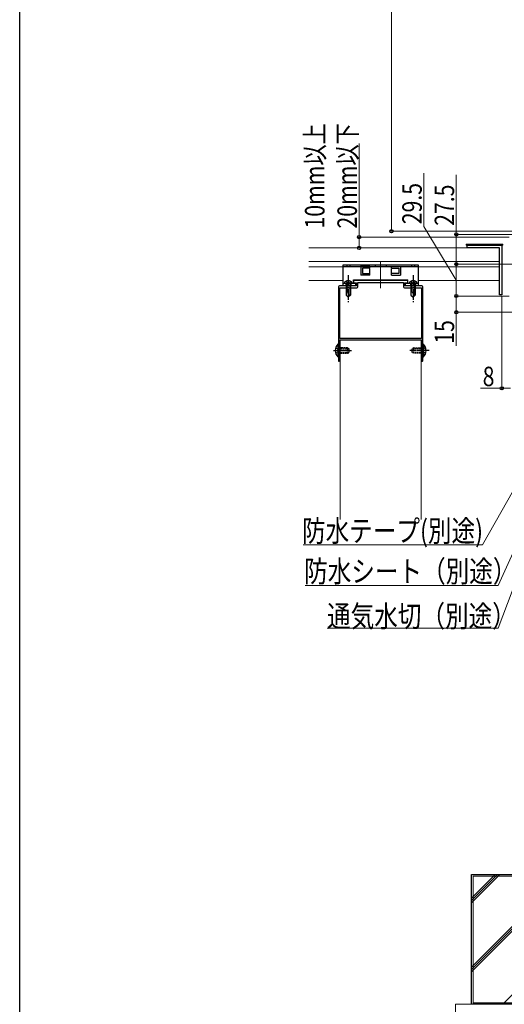
# Model space of a CAD drawing. Extents: x 0 to 2772, y 0 to 4483.
# Drawn here: x 0 to 448, y 1536 to 2447 of the extents above; entities that cross this region are included whole.
import ezdxf

# ---------------------------------------------------------------- set-up
doc = ezdxf.new("R2010")
doc.units = 0
doc.linetypes.add('YCENTER_1', pattern=[13, 10, -1, 1, -1])
doc.linetypes.add('YHIDDEN_1', pattern=[4, 3, -1])
for name, color, linetype, lineweight in [('YKK_11', 7, 'CONTINUOUS', 30), ('YKK_12', 2, 'CONTINUOUS', 13), ('YKK_13', 4, 'CONTINUOUS', 30), ('YKK_D', 6, 'CONTINUOUS', 13), ('YSS_K', 3, 'CONTINUOUS', 13), ('YSS_KE', 3, 'CONTINUOUS', 30)]:
    doc.layers.add(name, color=color, linetype=linetype, lineweight=lineweight)
doc.layers.add('YKK_ZWAK', color=7, linetype='CONTINUOUS')
doc.styles.add('text-b', font='extslim2.shx', dxfattribs={"width": 0.8, "bigfont": 'extfont2.shx'})

msp = doc.modelspace()

# ---------------------------------------------------------------- linework, layer by layer
at = {"layer": 'YKK_11', "linetype": 'ByBlock', "lineweight": -2, "ltscale": 0.5}
for p, q in [((413.99, 2236.14), (413.99, 2238.64)), ((413.99, 2238.64), (445.99, 2238.64)), ((443.99, 2236.14), (413.99, 2236.14)), ((443.99, 2192.64), (443.99, 2236.14)), ((445.99, 2238.64), (445.99, 2192.64)), ((358.99, 2206.14), (308.99, 2206.14)), ((308.99, 2206.14), (308.99, 2203.84)), ((358.99, 2203.84), (358.99, 2206.14)), ((294.99, 2200.14), (294.99, 2141.6)), ((311.49, 2201.14), (295.99, 2201.14)), ((296.19, 2152.44), (296.19, 2199.14)), ((296.19, 2199.14), (311.79, 2199.14)), ((308.99, 2203.84), (311.49, 2203.84)), ((311.49, 2203.84), (311.49, 2201.14)), ((312.79, 2200.14), (312.79, 2204.14)), ((312.79, 2204.14), (355.19, 2204.14)), ((355.19, 2204.14), (355.19, 2200.14)), ((356.19, 2199.14), (371.79, 2199.14)), ((356.49, 2201.14), (356.49, 2203.84)), ((356.49, 2203.84), (358.99, 2203.84)), ((371.99, 2201.14), (356.49, 2201.14)), ((371.79, 2199.14), (371.79, 2152.44)), ((372.99, 2141.6), (372.99, 2200.14)), ((445.99, 2192.64), (443.99, 2192.64)), ((371.79, 2152.44), (296.19, 2152.44)), ((371.79, 2152.44), (296.19, 2152.44)), ((296.29, 2151.14), (371.69, 2151.14)), ((296.29, 2131.79), (296.29, 2151.14)), ((371.69, 2151.14), (371.69, 2131.79)), ((294.99, 2141.6), (295.11, 2141.41)), ((372.87, 2141.41), (372.99, 2141.6)), ((295.11, 2140.86), (294.99, 2140.68)), ((294.99, 2140.68), (294.99, 2131.79)), ((295.11, 2141.41), (295.11, 2140.86)), ((372.87, 2140.86), (372.87, 2141.41)), ((372.99, 2140.68), (372.87, 2140.86)), ((372.99, 2131.79), (372.99, 2140.68))]:
    msp.add_line(p, q, dxfattribs=at)
for centre, radius, start, end in [((295.99, 2200.14), 1, 90.00001, 179.99999), ((311.79, 2200.14), 1, 270.00001, 359.99999), ((356.19, 2200.14), 1, 180.00001, 269.99999), ((371.99, 2200.14), 1, 0.00001, 89.99999), ((295.64, 2131.79), 0.65, 179.99999, 0.00001), ((372.34, 2131.79), 0.65, 179.99999, 0.00001)]:
    msp.add_arc(centre, radius, start, end, dxfattribs=at)
at = {"layer": 'YKK_12'}
for p, q in [((267.49, 2236.14), (443.99, 2236.14)), ((443.99, 2236.14), (443.99, 2206.14)), ((267.49, 2223.64), (443.99, 2223.64)), ((267.49, 2218.64), (298.99, 2218.64)), ((333.99, 2223.23), (333.99, 2198.85)), ((333.99, 2223.23), (333.99, 2198.85)), ((368.99, 2218.64), (443.99, 2218.64)), ((267.49, 2206.14), (298.99, 2206.14)), ((308.74, 2206.14), (359.24, 2206.14)), ((308.74, 2206.14), (359.24, 2206.14)), ((368.99, 2206.14), (443.99, 2206.14))]:
    msp.add_line(p, q, dxfattribs=at)
at = {"layer": 'YKK_12', "linetype": 'Continuous', "ltscale": 0.5}
for p, q in [((296.49, 2151.14), (296.49, 1984.81)), ((371.49, 2151.14), (296.49, 2151.14)), ((371.49, 2151.14), (371.49, 2115.39)), ((371.49, 2115.39), (371.49, 1984.81))]:
    msp.add_line(p, q, dxfattribs=at)
at = {"layer": 'YKK_13', "linetype": 'Continuous', "lineweight": 13, "ltscale": 1.5}
for p, q in [((446.99, 2239.64), (412.99, 2239.64)), ((412.99, 2239.64), (412.99, 2238.64)), ((412.99, 2238.64), (446.99, 2238.64)), ((446.99, 2238.64), (446.99, 2239.64))]:
    msp.add_line(p, q, dxfattribs=at)
at = {"layer": 'YKK_13'}
for p, q in [((368.99, 2220.24), (298.99, 2220.24)), ((298.99, 2220.24), (298.99, 2218.94)), ((298.99, 2218.94), (298.99, 2201.24)), ((298.99, 2218.94), (368.99, 2218.94)), ((323.99, 2218.94), (315.22, 2218.94)), ((315.49, 2218.94), (315.49, 2210.94)), ((323.99, 2217.44), (317.25, 2217.44)), ((323.99, 2217.44), (317.25, 2217.44)), ((317.25, 2217.44), (317.25, 2212.44)), ((323.99, 2217.44), (323.99, 2218.94)), ((323.99, 2212.94), (323.99, 2216.94)), ((343.99, 2218.94), (352.76, 2218.94)), ((343.99, 2217.44), (343.99, 2218.94)), ((343.99, 2217.44), (350.73, 2217.44)), ((343.99, 2217.44), (350.73, 2217.44)), ((343.99, 2212.94), (343.99, 2216.94)), ((350.73, 2217.44), (350.73, 2212.44)), ((352.49, 2218.94), (352.49, 2210.94)), ((368.99, 2218.94), (368.99, 2220.24)), ((368.99, 2201.24), (368.99, 2218.94)), ((308.74, 2203.44), (308.74, 2206.54)), ((308.74, 2206.54), (359.24, 2206.54)), ((323.99, 2210.94), (315.49, 2210.94)), ((317.25, 2212.44), (323.99, 2212.44)), ((323.99, 2210.94), (323.99, 2212.44)), ((343.99, 2210.94), (343.99, 2212.44)), ((350.73, 2212.44), (343.99, 2212.44)), ((343.99, 2210.94), (352.49, 2210.94)), ((359.24, 2203.44), (359.24, 2206.54)), ((298.99, 2203.44), (310.99, 2203.44)), ((298.99, 2201.24), (310.99, 2201.24)), ((310.99, 2201.24), (310.99, 2203.44)), ((356.99, 2203.44), (368.99, 2203.44)), ((356.99, 2201.24), (356.99, 2203.44)), ((356.99, 2201.24), (368.99, 2201.24))]:
    msp.add_line(p, q, dxfattribs=at)
at = {"layer": 'YKK_13', "linetype": 'YHIDDEN_1', "ltscale": 0.5}
for p, q in [((302.64, 2220.24), (302.64, 2218.94)), ((305.34, 2220.24), (305.34, 2218.94)), ((328.99, 2220.24), (328.99, 2218.94)), ((338.99, 2220.24), (338.99, 2218.94)), ((362.64, 2220.24), (362.64, 2218.94)), ((365.34, 2220.24), (365.34, 2218.94)), ((292.27, 2143.59), (294.94, 2142.29)), ((294.94, 2142.29), (295.55, 2141.14)), ((303.29, 2143.64), (294.99, 2143.64)), ((294.99, 2142.89), (304.99, 2142.89)), ((303.29, 2138.64), (303.29, 2143.64)), ((303.29, 2143.64), (304.99, 2142.94)), ((304.99, 2139.34), (304.99, 2142.94)), ((364.69, 2143.64), (362.99, 2142.94)), ((362.99, 2139.34), (362.99, 2142.94)), ((372.99, 2142.89), (362.99, 2142.89)), ((364.69, 2143.64), (372.99, 2143.64)), ((364.69, 2138.64), (364.69, 2143.64)), ((373.04, 2142.29), (372.43, 2141.14)), ((375.71, 2143.59), (373.04, 2142.29)), ((292.27, 2138.69), (294.94, 2139.99)), ((294.94, 2139.99), (295.55, 2141.14)), ((294.99, 2139.39), (304.99, 2139.39)), ((294.99, 2138.64), (303.29, 2138.64)), ((303.29, 2138.64), (304.99, 2139.34)), ((372.99, 2139.39), (362.99, 2139.39)), ((364.69, 2138.64), (362.99, 2139.34)), ((372.99, 2138.64), (364.69, 2138.64)), ((373.04, 2139.99), (372.43, 2141.14)), ((375.71, 2138.69), (373.04, 2139.99))]:
    msp.add_line(p, q, dxfattribs=at)
at = {"layer": 'YKK_13', "linetype": 'YHIDDEN_1'}
for p, q in [((301.99, 2205.53), (302.84, 2203.79)), ((305.99, 2205.53), (305.14, 2203.79)), ((361.99, 2205.53), (362.84, 2203.79)), ((365.99, 2205.53), (365.14, 2203.79)), ((301.74, 2203.44), (301.74, 2201.24)), ((302.84, 2203.79), (303.99, 2203.18)), ((305.14, 2203.79), (303.99, 2203.18)), ((306.24, 2203.44), (306.24, 2201.24)), ((361.74, 2203.44), (361.74, 2201.24)), ((362.84, 2203.79), (363.99, 2203.18)), ((365.14, 2203.79), (363.99, 2203.18)), ((366.24, 2203.44), (366.24, 2201.24))]:
    msp.add_line(p, q, dxfattribs=at)
at = {"layer": 'YKK_13', "linetype": 'YCENTER_1'}
for p, q in [((303.99, 2211.04), (303.99, 2185.44)), ((363.99, 2211.04), (363.99, 2185.44))]:
    msp.add_line(p, q, dxfattribs=at)
at = {"layer": 'YKK_13', "linetype": 'Continuous'}
for p, q in [((300.49, 2203.44), (300.63, 2203.95)), ((300.49, 2203.44), (307.49, 2203.44)), ((301.99, 2203.44), (301.99, 2192.44)), ((302.59, 2203.44), (302.59, 2195.24)), ((305.39, 2203.44), (305.39, 2192.84)), ((305.99, 2203.44), (305.99, 2192.44)), ((307.49, 2203.44), (307.35, 2203.95)), ((360.49, 2203.44), (360.63, 2203.95)), ((360.49, 2203.44), (367.49, 2203.44)), ((361.99, 2203.44), (361.99, 2192.44)), ((362.59, 2203.44), (362.59, 2195.24)), ((365.39, 2203.44), (365.39, 2192.84)), ((365.99, 2203.44), (365.99, 2192.44)), ((367.49, 2203.44), (367.35, 2203.95)), ((302.59, 2195.24), (301.99, 2195.24)), ((301.99, 2192.44), (303.99, 2190.44)), ((305.99, 2193.44), (303.99, 2191.44)), ((305.99, 2192.44), (303.99, 2190.44)), ((362.59, 2195.24), (361.99, 2195.24)), ((361.99, 2192.44), (363.99, 2190.44)), ((365.99, 2193.44), (363.99, 2191.44)), ((365.99, 2192.44), (363.99, 2190.44))]:
    msp.add_line(p, q, dxfattribs=at)
at = {"layer": 'YKK_13', "linetype": 'Continuous', "ltscale": 0.5}
for p, q in [((294.48, 2147.04), (294.48, 2135.24)), ((294.99, 2147.04), (294.48, 2147.04)), ((294.99, 2147.04), (294.99, 2135.24)), ((294.99, 2143.64), (294.99, 2138.64)), ((372.99, 2147.04), (372.99, 2135.24)), ((372.99, 2147.04), (373.5, 2147.04)), ((372.99, 2143.64), (372.99, 2138.64)), ((373.5, 2147.04), (373.5, 2135.24)), ((294.99, 2135.24), (294.48, 2135.24)), ((372.99, 2135.24), (373.5, 2135.24))]:
    msp.add_line(p, q, dxfattribs=at)
at = {"layer": 'YKK_13', "linetype": 'YCENTER_1', "ltscale": 0.5}
for p, q in [((290.2, 2141.14), (306.87, 2141.14)), ((378.86, 2141.14), (360.72, 2141.14))]:
    msp.add_line(p, q, dxfattribs=at)
at = {"layer": 'YKK_13', "linetype": 'Continuous'}
for centre, radius, start, end in [((303.99, 2201.84), 4.2, 53.11591, 126.88409), ((363.99, 2201.84), 4.2, 53.11591, 126.88409), ((302.85, 2203.36), 2.3, 126.88409, 165), ((305.13, 2203.36), 2.3, 15, 53.11591), ((362.85, 2203.36), 2.3, 126.88409, 165), ((365.13, 2203.36), 2.3, 15, 53.11591), ((302.66, 2193.91), 1.33, 0, 92.86598), ((362.66, 2193.91), 1.33, 0, 92.86598)]:
    msp.add_arc(centre, radius, start, end, dxfattribs=at)
at = {"layer": 'YKK_13', "linetype": 'Continuous', "ltscale": 0.5}
for centre, start, end in [((299.91, 2141.14), 132.61677, 227.38323), ((368.07, 2141.14), 312.61677, 47.38323)]:
    msp.add_arc(centre, 8.02, start, end, dxfattribs=at)
at = {"layer": 'YKK_D', "ltscale": 1.5}
for p, q in [((343.99, 2857.64), (343.99, 2251.64)), ((313.99, 2246.14), (313.99, 2332.94)), ((373.99, 2256.1), (373.99, 2305.22)), ((457.99, 2251.64), (342.99, 2251.64)), ((403.99, 2206.39), (373.99, 2256.1)), ((452.99, 2246.14), (312.99, 2246.14)), ((313.99, 2236.14), (313.99, 2246.14)), ((412.99, 2236.14), (312.99, 2236.14)), ((455.29, 2221.14), (402.99, 2221.14)), ((403.99, 2221.14), (403.99, 2191.64)), ((452.99, 2191.64), (402.99, 2191.64)), ((452.99, 2191.64), (402.99, 2191.64)), ((403.99, 2191.64), (403.99, 2176.64)), ((523.29, 2176.64), (402.99, 2176.64)), ((403.99, 2176.64), (403.99, 2145.52)), ((488.48, 2006.08), (442.85, 1884.36)), ((442.85, 1884.36), (284.38, 1884.36))]:
    msp.add_line(p, q, dxfattribs=at)
at = {"layer": 'YKK_D'}
for p, q in [((403.99, 2248.64), (403.99, 2303.76)), ((466.69, 2248.64), (402.99, 2248.64)), ((403.99, 2221.14), (403.99, 2248.64)), ((455.29, 2221.14), (402.99, 2221.14)), ((445.99, 2191.64), (445.99, 2105.24)), ((522.03, 2127.23), (428.09, 1961.31)), ((445.99, 2106.24), (426.39, 2106.24)), ((524.53, 2105.73), (442.85, 1923.86)), ((453.99, 2106.24), (445.99, 2106.24)), ((428.09, 1961.31), (262.29, 1961.31)), ((442.85, 1923.86), (264.25, 1923.86))]:
    msp.add_line(p, q, dxfattribs=at)
at = {"layer": 'YKK_D', "linetype": 'ByBlock', "lineweight": -2}
for centre in [(343.99, 2251.64), (313.99, 2246.14), (403.99, 2248.64), (313.99, 2236.14), (403.99, 2221.14), (403.99, 2221.14), (403.99, 2191.64), (403.99, 2191.64), (403.99, 2176.64), (445.99, 2106.24)]:
    msp.add_circle(centre, 1.5, dxfattribs=at)
at = {"layer": 'YKK_ZWAK'}
msp.add_line((0, 0), (0, 4368), dxfattribs=at)
at = {"layer": 'YSS_K', "linetype": 'Continuous', "ltscale": 1.5}
for p, q in [((447.11, 1536.14), (657.99, 1747.02)), ((417.99, 1634.3), (439.83, 1656.14)), ((417.99, 1570.66), (503.47, 1656.14)), ((417.99, 1632.13), (442, 1656.14)), ((417.99, 1568.49), (505.64, 1656.14)), ((417.99, 1629.95), (444.18, 1656.14)), ((417.99, 1566.31), (507.82, 1656.14)), ((539.49, 1654.64), (419.49, 1654.64)), ((419.49, 1654.64), (419.49, 1537.64)), ((403.26, 1536.14), (792.72, 1536.14)), ((403.26, 1469.02), (403.26, 1536.14)), ((419.49, 1537.64), (776.49, 1537.64))]:
    msp.add_line(p, q, dxfattribs=at)
at = {"layer": 'YSS_KE', "linetype": 'Continuous', "ltscale": 1.5}
for p, q in [((417.99, 1536.14), (417.99, 1656.14)), ((417.99, 1656.14), (537.99, 1656.14)), ((777.99, 1536.14), (417.99, 1536.14))]:
    msp.add_line(p, q, dxfattribs=at)

# ---------------------------------------------------------------- texts
at = {"layer": 'YKK_D', "style": 'text-b', "width": 0.8}
for s, p in [('10mm以上', (281.99, 2254.14)), ('20mm以下', (311.99, 2254.14)), ('29.5', (371.99, 2258.1)), ('27.5', (401.99, 2256.64)), ('15', (401.99, 2147.52))]:
    msp.add_text(s, height=18, rotation=90, dxfattribs=at).set_placement(p)
for s, height, p in [('8', 18, (428.39, 2108.24)), ('防水テープ(別途)', 20, (261.23, 1964.31)), ('防水シート（別途）', 20, (263.18, 1926.86)), ('通気水切（別途）', 20, (284.38, 1885.36))]:
    msp.add_text(s, height=height, dxfattribs=at).set_placement(p)

doc.saveas('drawing.dxf')
